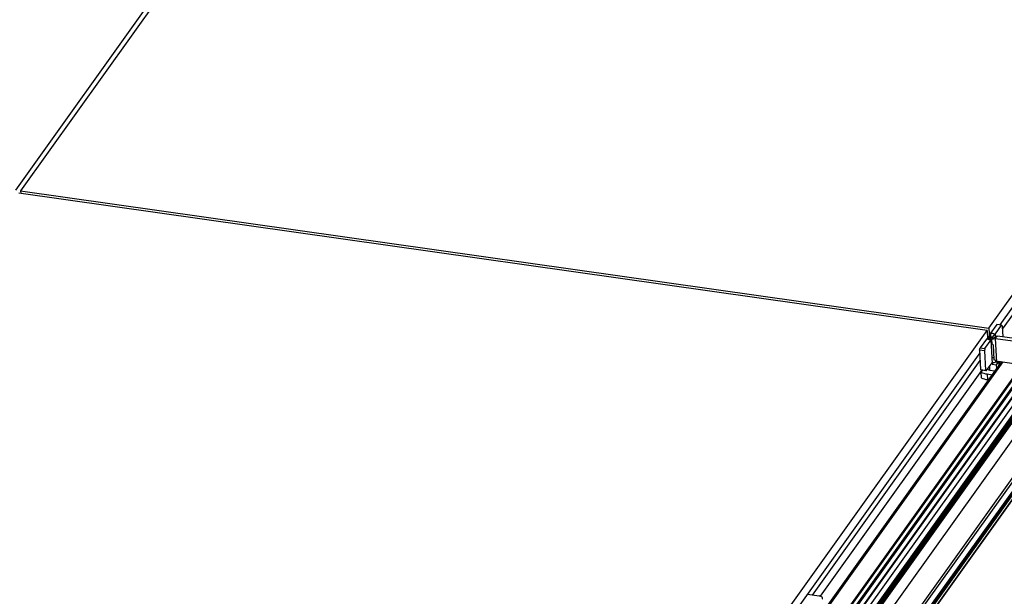
# Model space of a CAD drawing. Units: millimetres. Extents: x -9616 to 90120, y -40758 to 9202.
# Drawn here: x -5109 to -4540, y -36105 to -35771 of the extents above; entities that cross this region are included whole.
import ezdxf

# ---------------------------------------------------------------- set-up
doc = ezdxf.new("R2010")
doc.units = ezdxf.units.MM

msp = doc.modelspace()

# ---------------------------------------------------------------- linework, layer by layer
at = {"color": 7, "linetype": 'Continuous', "lineweight": 25}
for p, q in [((-4119.17, -35395.9), (-4945.12, -36551.83)), ((-4944.83, -36552.13), (-4118.88, -35396.2)), ((-4118.65, -35396.18), (-4944.61, -36552.11)), ((-4116.03, -35396.46), (-4941.98, -36552.4)), ((-4941.75, -36552.31), (-4115.8, -35396.38)), ((-4115.19, -35396.46), (-4941.14, -36552.4)), ((-4939.17, -36554.4), (-4113.22, -35398.46)), ((-4113.2, -35398.7), (-4939.16, -36554.63)), ((-4940.42, -36556.69), (-4114.47, -35400.76)), ((-4939.23, -36554.9), (-4113.28, -35398.97)), ((-4112.96, -35403.18), (-4938.91, -36559.12)), ((-4112.69, -35407.99), (-4938.65, -36563.93)), ((-4938.15, -36564.43), (-4112.2, -35408.49)), ((-4110.09, -35406.58), (-4936.04, -36562.51)), ((-4935.66, -36562.37), (-4109.71, -35406.44)), ((-4109.26, -35406.5), (-4935.21, -36562.43)), ((-4934.72, -36562.93), (-4108.77, -35407)), ((-4108.27, -35416.09), (-4934.22, -36572.02)), ((-4107.14, -35436.62), (-4933.1, -36592.55)), ((-4102.1, -35437.36), (-4928.06, -36593.3)), ((-4107.02, -35438.88), (-4932.97, -36594.81)), ((-4549.06, -35949.67), (-4343.6, -35662.13)), ((-4347.89, -35675.13), (-4542.78, -35947.88)), ((-5111.68, -35869.98), (-4993.26, -35704.25)), ((-4990.45, -35704.65), (-5108.87, -35870.38)), ((-4647.85, -36201.55), (-4342.66, -35774.42)), ((-4342.76, -35775.25), (-4647.41, -36201.61)), ((-4646.64, -36201.72), (-4342.7, -35776.36)), ((-4342.59, -35778.35), (-4646.21, -36203.27)), ((-4646.18, -36203.78), (-4342.57, -35778.86)), ((-4541.22, -35950.37), (-4448.32, -35820.35)), ((-5108.87, -35870.38), (-4549.06, -35949.67)), ((-5108.87, -35870.38), (-5108.78, -35871.98)), ((-4550.09, -35951.11), (-5109.9, -35871.83)), ((-4549.06, -35949.67), (-4548.75, -35955.32)), ((-4544.54, -35947.63), (-4548.17, -35952.72)), ((-4545.36, -35953.12), (-4541.72, -35948.03)), ((-4541.72, -35948.03), (-4544.54, -35947.63)), ((-4541.33, -35948.41), (-4541.72, -35948.03)), ((-4541.33, -35948.41), (-4540.98, -35954.76)), ((-4755.55, -36238.65), (-4550.09, -35951.11)), ((-4550.54, -35956.03), (-4554.17, -35961.12)), ((-4551.36, -35961.52), (-4547.72, -35956.43)), ((-4550.54, -35956.03), (-4550.32, -35955.91)), ((-4548.39, -35956.21), (-4550.32, -35955.91)), ((-4550.09, -35951.11), (-4549.82, -35955.99)), ((-4549.93, -35954.04), (-4548.42, -35955.68)), ((-4548.62, -35955.97), (-4549.85, -35955.46)), ((-4548.61, -35956.17), (-4548.62, -35955.97)), ((-4548.03, -35955.23), (-4548.32, -35955.64)), ((-4548.02, -35955.56), (-4548.17, -35952.72)), ((-4548.15, -35952.87), (-4548.17, -35952.72)), ((-4548.15, -35952.87), (-4547.92, -35955.55)), ((-4547.74, -35956.27), (-4547.72, -35956.43)), ((-4546.97, -35970.12), (-4547.72, -35956.43)), ((-4547.36, -35955.63), (-4545.57, -35953.24)), ((-4547.33, -35956.15), (-4545.47, -35955.65)), ((-4547.19, -35958.77), (-4547.33, -35956.15)), ((-4544.52, -35954.33), (-4547.13, -35955.86)), ((-4545.36, -35953.12), (-4545.57, -35953.24)), ((-4545.24, -35955.75), (-4545.47, -35955.65)), ((-4545.27, -35954.77), (-4545.36, -35953.12)), ((-4545.24, -35955.75), (-4535.34, -35957.16)), ((-4544.49, -35969.44), (-4545.24, -35955.75)), ((-4544.52, -35954.33), (-4544.21, -35954.31)), ((-4534.3, -35955.71), (-4544.21, -35954.31)), ((-4554.47, -35962.47), (-4554.17, -35961.12)), ((-4554.17, -35961.12), (-4551.36, -35961.52)), ((-4551.36, -35961.52), (-4551.66, -35962.86)), ((-4546.63, -35959.38), (-4547.19, -35958.77)), ((-4546.63, -35959.38), (-4546.15, -35968.04)), ((-4554.38, -35964.11), (-4749.27, -36236.86)), ((-4551.66, -35962.86), (-4554.47, -35962.47)), ((-4554.47, -35962.47), (-4553.85, -35973.73)), ((-4551.66, -35962.86), (-4551.04, -35974.13)), ((-4541.87, -35969.12), (-4739.78, -36246.11)), ((-4739.7, -36247.57), (-4540.85, -35969.27)), ((-4651.01, -36104.01), (-4554.14, -35968.44)), ((-4550.65, -35974.51), (-4547.29, -35969.81)), ((-4548.46, -35973.95), (-4548.59, -35971.63)), ((-4547.25, -35970.51), (-4547.29, -35969.81)), ((-4546.97, -35970.12), (-4547.25, -35970.51)), ((-4547.25, -35970.51), (-4544.67, -35970.87)), ((-4545.07, -35968.51), (-4546.15, -35968.04)), ((-4545.03, -35969.2), (-4545.07, -35968.51)), ((-4545.03, -35969.2), (-4544.49, -35969.44)), ((-4544.67, -35970.87), (-4543.73, -35969.55)), ((-4544.56, -35972.89), (-4544.67, -35970.87)), ((-4543.73, -35969.55), (-4544.49, -35969.44)), ((-4543.76, -35968.85), (-4534.62, -35970.15)), ((-4543.73, -35969.55), (-4543.76, -35968.85)), ((-4543.1, -35970.85), (-4543.2, -35968.93)), ((-4542.82, -35970.45), (-4542.9, -35968.98)), ((-4646.51, -36104.71), (-4553.22, -35974.15)), ((-4553.85, -35973.73), (-4551.04, -35974.13)), ((-4553.46, -35974.11), (-4553.85, -35973.73)), ((-4553.01, -35974.17), (-4553.71, -35975.16)), ((-4553.71, -35975.16), (-4553.53, -35978.45)), ((-4550.65, -35974.51), (-4553.46, -35974.11)), ((-4551.04, -35974.13), (-4550.65, -35974.51)), ((-4550.09, -35976.23), (-4547.24, -35976.64)), ((-4550.09, -35976.23), (-4549.91, -35979.53)), ((-4548.46, -35973.95), (-4545.6, -35974.35)), ((-4549.36, -35979.6), (-4549.91, -35979.53)), ((-4654.04, -36103.58), (-4647.26, -36104.54))]:
    msp.add_line(p, q, dxfattribs=at)
at = {"color": 7, "linetype": 'Continuous', "lineweight": 25, "flags": 128}
msp.add_lwpolyline([(-4645.48, -36106.39), (-4645.33, -36106.1), (-4645.3, -36105.8), (-4645.38, -36105.52), (-4645.57, -36105.25), (-4645.87, -36105.01), (-4646.26, -36104.81), (-4646.73, -36104.65), (-4647.26, -36104.54)], dxfattribs=at)
at = {"color": 7, "linetype": 'Continuous', "lineweight": 25}
for centre, radius, start, end in [((-4548.26, -35950.64), 5.66, 248.6305, 275.2469), ((-4548.29, -35955.88), 0.339, 194.797, 253.2218), ((-4547.86, -35956.76), 1.21, 92.9692, 117.4772), ((-4547.64, -35958.51), 5.66, 68.6305, 95.2469), ((-4547.87, -35955.15), 1.14, 276.3097, 297.9999), ((-4547.45, -35955.95), 0.339, 14.797, 73.2218), ((-4546, -35954.27), 1.48, 291.0952, 357.8107), ((-4547.73, -35957.73), 1.17, 277.4277, 297.6878), ((-4547.07, -35969.14), 2.33, 68.0681, 92.1346), ((-4547.78, -35968.51), 5.48, 246.664, 262.9112), ((-4547.27, -35964.9), 4.85, 272.9692, 297.4772), ((-4548.68, -35964.89), 11.43, 243.8999, 262.9124), ((-4548.5, -35968.18), 11.43, 243.8999, 262.9124)]:
    msp.add_arc(centre, radius, start, end, dxfattribs=at)

doc.saveas('drawing.dxf')
